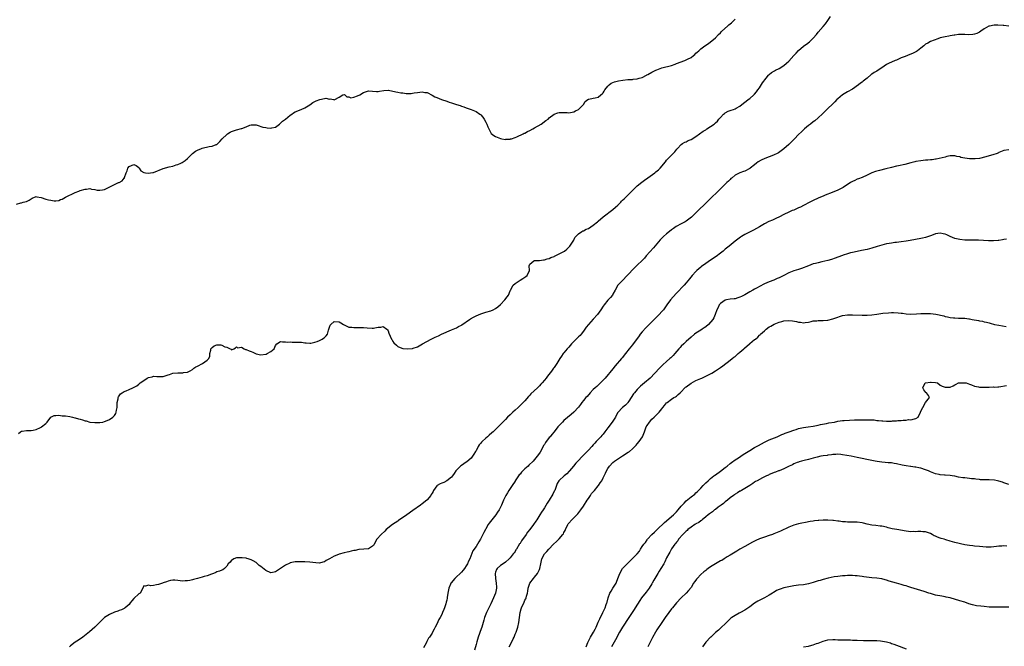
# Model space of a CAD drawing. Units: inches. Extents: x 2646000 to 2649000, y 1554000 to 1557000.
# Drawn here: x 2646612 to 2647015, y 1555835 to 1556092 of the extents above; entities that cross this region are included whole.
import ezdxf

# ---------------------------------------------------------------- set-up
doc = ezdxf.new("R2010")
doc.units = ezdxf.units.IN
doc.header["$MEASUREMENT"] = 0
doc.layers.add('LD26461554_10ft', color=132, linetype='Continuous')

msp = doc.modelspace()

# ---------------------------------------------------------------- linework, layer by layer
at = {"layer": 'LD26461554_10ft'}
for points, elevation in [([(2646611, 1556016.24), (2646612.69, 1556016.69), (2646613, 1556016.81), (2646613.65, 1556017), (2646615, 1556017.32), (2646616.18, 1556017.83), (2646617, 1556018.4), (2646617.39, 1556018.61), (2646619, 1556019.3), (2646619.22, 1556019.22), (2646621.07, 1556018.93), (2646623, 1556018.29), (2646624.02, 1556017.98), (2646625, 1556017.77), (2646626.43, 1556017.57), (2646627, 1556017.62), (2646628.24, 1556017.76), (2646629, 1556018.07), (2646629.7, 1556018.3), (2646631, 1556019), (2646634.95, 1556021), (2646636.42, 1556021.58), (2646637, 1556021.75), (2646639, 1556022.39), (2646639.62, 1556022.38), (2646641, 1556022.57), (2646641.62, 1556022.38), (2646643, 1556022.17), (2646644.03, 1556021.97), (2646645, 1556021.87), (2646646.09, 1556022.09), (2646647, 1556022.26), (2646647.51, 1556022.49), (2646649.38, 1556023.38), (2646651, 1556024.24), (2646652.65, 1556025), (2646652.91, 1556025.09), (2646654.24, 1556025.76), (2646655, 1556026.79), (2646655.12, 1556026.88), (2646655.16, 1556027), (2646655.18, 1556027.18), (2646655.88, 1556029), (2646656.21, 1556029.79), (2646656.54, 1556031), (2646657, 1556031.58), (2646658.04, 1556032.04), (2646659, 1556032.42), (2646659.98, 1556031.98), (2646661, 1556031.2), (2646661.19, 1556031), (2646661.82, 1556029.82), (2646663, 1556029.11), (2646663.69, 1556029), (2646664.84, 1556028.84), (2646665.8, 1556029), (2646666.8, 1556029.2), (2646667, 1556029.22), (2646671, 1556030.75), (2646673.43, 1556031.43), (2646675, 1556031.82), (2646676.25, 1556032.25), (2646677, 1556032.48), (2646678.25, 1556033), (2646678.73, 1556033.27), (2646679.92, 1556034.08), (2646681, 1556034.89), (2646681.13, 1556035), (2646683, 1556037), (2646684.17, 1556037.83), (2646685, 1556038.25), (2646686.67, 1556039), (2646687, 1556039.11), (2646689.77, 1556039.77), (2646691, 1556039.94), (2646692.61, 1556040.62), (2646693, 1556040.69), (2646693.32, 1556041), (2646694.21, 1556041.79), (2646695.09, 1556042.91), (2646695.15, 1556043), (2646697, 1556044.75), (2646697.34, 1556045), (2646698.37, 1556045.63), (2646699, 1556045.94), (2646699.76, 1556046.24), (2646701, 1556046.62), (2646703, 1556047.12), (2646703.21, 1556047.21), (2646705, 1556047.83), (2646706.48, 1556048.48), (2646707, 1556048.62), (2646708.74, 1556048.74), (2646709, 1556048.71), (2646710.22, 1556048.22), (2646711, 1556048.02), (2646711.74, 1556047.74), (2646713, 1556047.52), (2646713.47, 1556047.47), (2646715, 1556047.35), (2646715.46, 1556047.46), (2646717, 1556047.77), (2646718.59, 1556049), (2646718.81, 1556049.19), (2646719, 1556049.3), (2646719.86, 1556050.14), (2646721.05, 1556051.05), (2646723, 1556052.57), (2646723.6, 1556053), (2646724.35, 1556053.65), (2646725, 1556054.01), (2646726.74, 1556054.74), (2646727, 1556054.86), (2646727.43, 1556055), (2646729, 1556055.57), (2646731, 1556056.8), (2646732.19, 1556057.81), (2646733.54, 1556058.46), (2646735.02, 1556059.02), (2646737, 1556059.4), (2646737.54, 1556059.53), (2646739, 1556059.21), (2646739.31, 1556059.31), (2646740.68, 1556059), (2646741.07, 1556058.93), (2646741.24, 1556059), (2646743, 1556060.04), (2646744.47, 1556061), (2646745, 1556061.1), (2646745.38, 1556061), (2646746.15, 1556060.15), (2646747, 1556060.13), (2646747.77, 1556059.77), (2646749, 1556060), (2646750.51, 1556060.51), (2646751.46, 1556061), (2646753, 1556061.88), (2646755, 1556062.53), (2646758.29, 1556062.29), (2646759, 1556062.3), (2646759.54, 1556062.46), (2646761.23, 1556062.77), (2646763, 1556062.84), (2646763.19, 1556062.81), (2646766.17, 1556062.17), (2646767, 1556061.98), (2646768.22, 1556061.77), (2646769, 1556061.72), (2646770.44, 1556061.56), (2646771, 1556061.57), (2646772.45, 1556061.55), (2646773, 1556061.6), (2646773.75, 1556061.75), (2646775, 1556061.91), (2646776.02, 1556061.98), (2646777, 1556062.15), (2646778.07, 1556061.93), (2646779, 1556061.85), (2646781, 1556060.81), (2646782.17, 1556060.17), (2646783, 1556059.8), (2646784.92, 1556059), (2646787, 1556058.34), (2646788.03, 1556057.97), (2646789, 1556057.69), (2646791, 1556057), (2646792.55, 1556056.55), (2646793, 1556056.37), (2646794.04, 1556056.04), (2646795, 1556055.69), (2646797, 1556054.94), (2646799, 1556054.12), (2646800.56, 1556053), (2646800.84, 1556052.84), (2646801, 1556052.71), (2646801.84, 1556051.84), (2646802.3, 1556051), (2646803, 1556049.82), (2646803.42, 1556049), (2646803.86, 1556047.86), (2646805, 1556045.41), (2646805.18, 1556045.18), (2646806.29, 1556044.29), (2646807, 1556043.87), (2646807.63, 1556043.63), (2646809, 1556043.14), (2646809.62, 1556043), (2646811, 1556042.72), (2646811.24, 1556042.76), (2646813, 1556042.8), (2646813.12, 1556042.88), (2646813.55, 1556043), (2646815, 1556043.46), (2646815.75, 1556043.75), (2646818.29, 1556045), (2646818.75, 1556045.25), (2646819, 1556045.33), (2646820.06, 1556045.93), (2646821, 1556046.33), (2646822.27, 1556047), (2646823, 1556047.4), (2646825.7, 1556049), (2646827.61, 1556050.39), (2646828.5, 1556051), (2646829, 1556051.5), (2646831, 1556053.02), (2646832.46, 1556053.54), (2646833, 1556053.71), (2646835, 1556053.76), (2646836.31, 1556053.69), (2646837, 1556053.61), (2646837.66, 1556053.66), (2646839, 1556053.95), (2646839.65, 1556054.35), (2646841, 1556054.96), (2646842.97, 1556057), (2646843.73, 1556058.27), (2646844.7, 1556059), (2646845, 1556059.18), (2646845.19, 1556059.19), (2646847, 1556059.54), (2646847.7, 1556059.7), (2646849, 1556059.95), (2646850.13, 1556061), (2646850.6, 1556061.4), (2646851, 1556061.78), (2646851.49, 1556062.51), (2646851.77, 1556063), (2646853, 1556064.46), (2646853.5, 1556065), (2646854.3, 1556065.7), (2646855, 1556065.98), (2646855.69, 1556066.31), (2646857.3, 1556066.7), (2646859.04, 1556066.96), (2646861.18, 1556067.18), (2646863, 1556067.3), (2646863.35, 1556067.35), (2646865, 1556067.51), (2646865.75, 1556067.75), (2646867, 1556068.1), (2646868.79, 1556069), (2646868.91, 1556069.09), (2646869.28, 1556069.28), (2646871, 1556070.3), (2646872.52, 1556071), (2646873, 1556071.24), (2646875, 1556071.95), (2646878.97, 1556073.03), (2646880.45, 1556073.55), (2646881, 1556073.77), (2646884.47, 1556075), (2646885, 1556075.23), (2646885.53, 1556075.53), (2646887, 1556076.3), (2646887.94, 1556077), (2646888.49, 1556077.51), (2646889, 1556077.95), (2646889.52, 1556078.48), (2646890.15, 1556079), (2646891, 1556079.75), (2646892.66, 1556081), (2646894.07, 1556081.93), (2646895, 1556082.61), (2646895.46, 1556083), (2646897, 1556084.35), (2646898.28, 1556085.72), (2646899, 1556086.3), (2646899.31, 1556086.69), (2646899.65, 1556087), (2646901.85, 1556089), (2646902.43, 1556089.57), (2646903, 1556090), (2646903.53, 1556090.47), (2646905, 1556091.98)], 7940), ([(2646611.75, 1555922.25), (2646612.59, 1555923), (2646613, 1555923.25), (2646613.25, 1555923.25), (2646615, 1555923.5), (2646617, 1555923.53), (2646617.73, 1555923.73), (2646619, 1555923.93), (2646620.81, 1555924.81), (2646621, 1555924.88), (2646621.2, 1555925), (2646623, 1555926.42), (2646623.29, 1555926.71), (2646623.52, 1555927), (2646625.04, 1555929), (2646626.32, 1555929.68), (2646627, 1555929.64), (2646628.16, 1555929.84), (2646629, 1555929.74), (2646629.6, 1555929.6), (2646631, 1555929.53), (2646632.76, 1555929.24), (2646633.92, 1555929), (2646634.78, 1555928.78), (2646635, 1555928.75), (2646636.37, 1555928.37), (2646637, 1555928.15), (2646637.93, 1555927.93), (2646639, 1555927.49), (2646639.45, 1555927.45), (2646640.96, 1555927), (2646643, 1555926.8), (2646643.23, 1555926.77), (2646645, 1555926.82), (2646646.29, 1555927), (2646647, 1555927.17), (2646647.33, 1555927.33), (2646649, 1555928.02), (2646650.44, 1555929), (2646651, 1555929.65), (2646651.54, 1555930.46), (2646651.79, 1555931), (2646651.87, 1555931.87), (2646652.13, 1555933), (2646652.21, 1555935), (2646652.56, 1555936.56), (2646652.59, 1555937), (2646652.68, 1555937.32), (2646653, 1555937.71), (2646653.51, 1555938.49), (2646654.23, 1555939), (2646655, 1555939.46), (2646655.77, 1555939.77), (2646657, 1555940.33), (2646658.6, 1555941), (2646658.88, 1555941.12), (2646660.2, 1555941.8), (2646661, 1555942.48), (2646661.51, 1555943), (2646663, 1555944.06), (2646664.45, 1555945), (2646665, 1555945.27), (2646666.42, 1555945.58), (2646667, 1555945.75), (2646668.34, 1555945.66), (2646669, 1555945.69), (2646670.34, 1555945.66), (2646671, 1555945.68), (2646673, 1555946.27), (2646673.55, 1555946.45), (2646675, 1555946.98), (2646677, 1555947.21), (2646679, 1555947.2), (2646679.24, 1555947.24), (2646681, 1555947.49), (2646682.03, 1555948.03), (2646683, 1555948.51), (2646683.54, 1555949), (2646684.38, 1555949.62), (2646685, 1555949.86), (2646687.11, 1555951), (2646689, 1555952.29), (2646689.68, 1555953), (2646690.04, 1555953.96), (2646690.13, 1555955), (2646690.45, 1555956.45), (2646690.55, 1555957), (2646690.72, 1555957.28), (2646691, 1555957.58), (2646691.84, 1555958.16), (2646693, 1555958.67), (2646694.55, 1555958.55), (2646695, 1555958.46), (2646696.22, 1555957.78), (2646697, 1555957.59), (2646698.46, 1555957), (2646698.81, 1555956.81), (2646699, 1555956.63), (2646699.96, 1555957), (2646700.6, 1555957.4), (2646701, 1555957.85), (2646701.43, 1555957.43), (2646703, 1555957.71), (2646704.11, 1555957), (2646704.69, 1555956.69), (2646705, 1555956.71), (2646706.11, 1555956.11), (2646707, 1555955.86), (2646707.63, 1555955.63), (2646709, 1555954.98), (2646711, 1555954.53), (2646713, 1555954.75), (2646713.19, 1555954.81), (2646713.6, 1555955), (2646715, 1555955.88), (2646716.45, 1555957), (2646717, 1555958.36), (2646717.51, 1555959), (2646719, 1555960.04), (2646719.8, 1555959.8), (2646721, 1555959.9), (2646721.77, 1555959.77), (2646723, 1555959.79), (2646723.76, 1555959.76), (2646725, 1555959.76), (2646727, 1555959.69), (2646727.64, 1555959.64), (2646729, 1555959.48), (2646729.46, 1555959.46), (2646731, 1555959.32), (2646731.35, 1555959.35), (2646733, 1555959.64), (2646733.94, 1555959.94), (2646735, 1555960.43), (2646736.04, 1555961), (2646736.59, 1555961.41), (2646737, 1555961.67), (2646737.67, 1555962.33), (2646738.16, 1555963), (2646738.6, 1555964.6), (2646739, 1555965.79), (2646739.36, 1555966.64), (2646739.59, 1555967), (2646741, 1555968.18), (2646743, 1555968.04), (2646743.67, 1555967.67), (2646744.74, 1555967), (2646745, 1555966.82), (2646745.3, 1555966.7), (2646747, 1555965.89), (2646748.22, 1555965.78), (2646749, 1555965.67), (2646749.72, 1555965.72), (2646751, 1555965.72), (2646752.33, 1555965.67), (2646753, 1555965.71), (2646754.46, 1555965.54), (2646756.56, 1555965.44), (2646757, 1555965.45), (2646757.61, 1555965.61), (2646759, 1555965.87), (2646760.09, 1555965.91), (2646761, 1555966.06), (2646762.44, 1555965), (2646762.75, 1555964.75), (2646763, 1555964.34), (2646763.37, 1555963.37), (2646764.41, 1555961), (2646764.66, 1555960.66), (2646765, 1555960.04), (2646765.43, 1555959.43), (2646766.41, 1555958.41), (2646767, 1555957.93), (2646768.7, 1555957.3), (2646769, 1555957.16), (2646771, 1555956.99), (2646772.88, 1555957.12), (2646773, 1555957.14), (2646773.22, 1555957.22), (2646775, 1555957.76), (2646775.79, 1555958.21), (2646777.09, 1555959), (2646780.68, 1555961), (2646782.29, 1555961.71), (2646783, 1555962.06), (2646783.65, 1555962.35), (2646784.91, 1555963), (2646789, 1555964.7), (2646789.59, 1555965), (2646791, 1555965.59), (2646791.85, 1555966.15), (2646793, 1555966.72), (2646793.14, 1555966.86), (2646796.37, 1555969), (2646796.74, 1555969.26), (2646798.03, 1555969.97), (2646799, 1555970.44), (2646801, 1555971.26), (2646803, 1555971.94), (2646805, 1555972.59), (2646805.97, 1555973), (2646807, 1555973.51), (2646807.89, 1555974.11), (2646809, 1555975.09), (2646810.79, 1555977), (2646811.77, 1555978.23), (2646812.25, 1555979), (2646813, 1555980.74), (2646813.1, 1555981), (2646814.22, 1555983), (2646815, 1555983.77), (2646817, 1555985.12), (2646818.18, 1555985.82), (2646819, 1555986.36), (2646819.4, 1555986.6), (2646819.99, 1555987), (2646820.89, 1555989), (2646820.78, 1555991), (2646821, 1555991.61), (2646822.63, 1555993), (2646823, 1555993.09), (2646825, 1555993.07), (2646826.64, 1555993.36), (2646827, 1555993.37), (2646828.15, 1555993.85), (2646829, 1555994), (2646829.65, 1555994.35), (2646831, 1555994.8), (2646831.13, 1555994.87), (2646831.41, 1555995), (2646833, 1555995.81), (2646835.15, 1555997), (2646836.16, 1555997.84), (2646837.45, 1555999), (2646838.78, 1556001), (2646839, 1556001.5), (2646839.5, 1556002.5), (2646839.82, 1556003), (2646841, 1556004.12), (2646842.27, 1556005), (2646842.76, 1556005.24), (2646843, 1556005.31), (2646844.09, 1556005.91), (2646845, 1556006.28), (2646847, 1556007.61), (2646848.66, 1556009), (2646848.83, 1556009.17), (2646849, 1556009.3), (2646851, 1556011.05), (2646855, 1556014.05), (2646856.11, 1556015), (2646857, 1556015.83), (2646858.2, 1556017), (2646858.58, 1556017.42), (2646859, 1556017.81), (2646859.57, 1556018.43), (2646862.17, 1556021), (2646863, 1556021.79), (2646863.6, 1556022.4), (2646865, 1556023.71), (2646866.79, 1556025.21), (2646867.95, 1556026.05), (2646869.35, 1556027), (2646872.15, 1556029), (2646872.62, 1556029.38), (2646873.69, 1556030.31), (2646874.38, 1556031), (2646876.5, 1556033.5), (2646877, 1556034.15), (2646877.8, 1556035), (2646879, 1556036.19), (2646879.7, 1556037), (2646880.36, 1556037.64), (2646881.23, 1556038.77), (2646881.44, 1556039), (2646883, 1556040.58), (2646883.54, 1556041), (2646884.46, 1556041.54), (2646885, 1556041.78), (2646885.8, 1556042.2), (2646887, 1556042.73), (2646889, 1556043.86), (2646891.98, 1556046.02), (2646893, 1556046.65), (2646893.52, 1556047), (2646895, 1556047.95), (2646896.39, 1556049), (2646897, 1556049.52), (2646897.76, 1556050.24), (2646898.37, 1556051), (2646899, 1556051.74), (2646900.26, 1556053), (2646900.65, 1556053.35), (2646901, 1556053.64), (2646902.23, 1556054.23), (2646903, 1556054.57), (2646903.37, 1556054.63), (2646904.37, 1556055), (2646905, 1556055.21), (2646905.52, 1556055.52), (2646907, 1556056.33), (2646907.81, 1556057), (2646909, 1556057.92), (2646909.59, 1556058.41), (2646910.41, 1556059), (2646911, 1556059.52), (2646912.75, 1556061), (2646913, 1556061.29), (2646913.76, 1556062.24), (2646914.35, 1556063), (2646915, 1556063.89), (2646916.17, 1556065.83), (2646917.77, 1556067.77), (2646918.74, 1556069), (2646919, 1556069.27), (2646919.89, 1556070.11), (2646921.17, 1556070.83), (2646921.53, 1556071), (2646923, 1556071.79), (2646925, 1556072.96), (2646926.04, 1556073.96), (2646927, 1556074.75), (2646929.1, 1556077), (2646929.99, 1556078.01), (2646931, 1556079.12), (2646933, 1556080.85), (2646933.19, 1556081), (2646934.26, 1556081.74), (2646935.4, 1556082.6), (2646935.82, 1556083), (2646937, 1556084.18), (2646938.31, 1556085.69), (2646939, 1556086.57), (2646941, 1556088.95), (2646941.97, 1556090.03), (2646943, 1556091.43), (2646944.02, 1556093)], 7950), ([(2647017, 1556089.03), (2647015, 1556089.3), (2647014.69, 1556089.31), (2647012.49, 1556089.51), (2647011, 1556089.5), (2647009.1, 1556089.1), (2647009, 1556089.1), (2647008.92, 1556089.08), (2647007, 1556087.97), (2647005.61, 1556087), (2647005, 1556086.6), (2647003.88, 1556086.12), (2647003, 1556085.8), (2647002.33, 1556085.67), (2647000.44, 1556085.56), (2646999, 1556085.66), (2646997.66, 1556085.66), (2646996.41, 1556085.59), (2646995, 1556085.38), (2646994.65, 1556085.35), (2646993, 1556085.06), (2646992.49, 1556085), (2646991, 1556084.76), (2646989, 1556084.25), (2646987.94, 1556083.94), (2646985, 1556082.83), (2646983.84, 1556082.16), (2646983, 1556081.66), (2646982.63, 1556081.37), (2646982.2, 1556081), (2646981, 1556080.09), (2646979.64, 1556079), (2646979.26, 1556078.74), (2646977.95, 1556078.05), (2646977, 1556077.58), (2646976.56, 1556077.44), (2646974.68, 1556076.68), (2646973, 1556076.05), (2646971, 1556075.2), (2646970.56, 1556075), (2646969, 1556074.38), (2646968.08, 1556073.92), (2646967, 1556073.36), (2646965, 1556072.04), (2646963.52, 1556071), (2646963, 1556070.65), (2646961.94, 1556070.06), (2646961, 1556069.37), (2646960.75, 1556069.25), (2646959, 1556067.84), (2646958.02, 1556067), (2646957.45, 1556066.55), (2646957, 1556066.17), (2646956.3, 1556065.7), (2646955.48, 1556065), (2646953, 1556063.31), (2646952.57, 1556063), (2646951.6, 1556062.4), (2646951, 1556062.13), (2646949, 1556060.95), (2646947, 1556059.3), (2646946.67, 1556059), (2646945.9, 1556058.1), (2646944.89, 1556057.11), (2646943, 1556055.3), (2646940.85, 1556053.15), (2646939, 1556051.48), (2646937.67, 1556050.33), (2646937, 1556049.85), (2646935.92, 1556049), (2646935, 1556048.34), (2646933.42, 1556047), (2646933, 1556046.66), (2646932.14, 1556045.87), (2646931, 1556044.73), (2646929.33, 1556043), (2646929.18, 1556042.82), (2646927.37, 1556041), (2646927, 1556040.66), (2646925, 1556038.9), (2646923.92, 1556038.08), (2646922.72, 1556037.28), (2646922.23, 1556037), (2646921, 1556036.39), (2646919.99, 1556035.99), (2646919, 1556035.58), (2646917.14, 1556034.86), (2646915.75, 1556034.25), (2646914.49, 1556033.51), (2646913.79, 1556033), (2646913, 1556032.36), (2646911.24, 1556031), (2646911, 1556030.79), (2646909, 1556029.74), (2646908.43, 1556029.57), (2646907, 1556029.08), (2646905, 1556028.08), (2646903.76, 1556027), (2646903.34, 1556026.66), (2646903, 1556026.36), (2646902.32, 1556025.68), (2646901.66, 1556025), (2646899.62, 1556023), (2646893.47, 1556017), (2646889.42, 1556013), (2646889, 1556012.59), (2646887.12, 1556010.88), (2646885, 1556009.26), (2646884.6, 1556009), (2646883, 1556008.1), (2646880.96, 1556007), (2646879.82, 1556006.18), (2646879, 1556005.63), (2646878.13, 1556005), (2646877, 1556004.12), (2646875.69, 1556003), (2646875, 1556002.33), (2646874.38, 1556001.62), (2646871.65, 1555998.35), (2646868.68, 1555995), (2646867.91, 1555994.09), (2646867, 1555993.11), (2646865, 1555991.19), (2646863.86, 1555990.14), (2646860.89, 1555987), (2646858.89, 1555985), (2646857.06, 1555983), (2646855.91, 1555981), (2646855, 1555979.31), (2646854.81, 1555979), (2646854.05, 1555977.95), (2646853, 1555976.88), (2646851.39, 1555975), (2646851, 1555974.46), (2646850.07, 1555973), (2646848.68, 1555971), (2646847, 1555969.15), (2646845.01, 1555967), (2646844.14, 1555965.86), (2646843.59, 1555965), (2646843, 1555964.2), (2646842.05, 1555963), (2646841.57, 1555962.43), (2646841, 1555961.91), (2646838.12, 1555959), (2646837, 1555957.7), (2646836.36, 1555957), (2646835, 1555955.33), (2646834.71, 1555955), (2646833.99, 1555954.01), (2646833.29, 1555953), (2646832.08, 1555951), (2646831, 1555949.39), (2646830.72, 1555949), (2646829.89, 1555947.89), (2646828.24, 1555945.76), (2646827.71, 1555945), (2646827, 1555944.12), (2646826.05, 1555943), (2646825.53, 1555942.47), (2646825, 1555941.88), (2646824.55, 1555941.45), (2646824.11, 1555941), (2646821.48, 1555938.52), (2646821, 1555937.96), (2646820.53, 1555937.47), (2646819, 1555935.72), (2646818.34, 1555935), (2646817.65, 1555934.35), (2646816.26, 1555933), (2646815, 1555931.89), (2646814.09, 1555931), (2646813, 1555930.02), (2646811.92, 1555929), (2646811, 1555928.1), (2646809.98, 1555927), (2646809.52, 1555926.48), (2646809, 1555925.97), (2646808.1, 1555925), (2646807, 1555923.99), (2646805.97, 1555923), (2646805.44, 1555922.56), (2646804.33, 1555921.67), (2646803.68, 1555921), (2646803, 1555920.44), (2646801.52, 1555919), (2646801.26, 1555918.74), (2646801, 1555918.39), (2646800.34, 1555917.66), (2646799.94, 1555917), (2646799, 1555915.26), (2646798.83, 1555915), (2646798.16, 1555913.84), (2646797, 1555912.22), (2646795.24, 1555910.76), (2646795, 1555910.62), (2646794.04, 1555909.96), (2646793, 1555909.27), (2646792.69, 1555909), (2646791, 1555907.24), (2646790.79, 1555907), (2646790.07, 1555905.93), (2646789.35, 1555905), (2646789, 1555904.45), (2646787.12, 1555902.88), (2646785.77, 1555902.23), (2646785, 1555902.01), (2646784.33, 1555901.67), (2646783.07, 1555901), (2646783, 1555900.94), (2646781.58, 1555899), (2646781.4, 1555898.6), (2646781, 1555897.88), (2646780.71, 1555897.29), (2646780.52, 1555897), (2646779, 1555895.12), (2646778.88, 1555895), (2646777, 1555893.51), (2646776.28, 1555893), (2646773.14, 1555890.86), (2646770.66, 1555889), (2646767.33, 1555886.67), (2646767, 1555886.49), (2646764.77, 1555885), (2646762.28, 1555883), (2646761.65, 1555882.35), (2646760.14, 1555881), (2646758.44, 1555879), (2646757.33, 1555877), (2646757, 1555876.47), (2646755, 1555875.08), (2646751.18, 1555874.82), (2646751, 1555874.83), (2646749.54, 1555874.46), (2646749, 1555874.45), (2646747.9, 1555874.1), (2646747, 1555873.94), (2646746.29, 1555873.71), (2646745, 1555873.41), (2646743, 1555872.87), (2646742.77, 1555872.77), (2646741, 1555872.13), (2646739, 1555870.94), (2646737.71, 1555870.29), (2646737, 1555869.74), (2646736.37, 1555869.63), (2646735, 1555869.27), (2646733.39, 1555869.39), (2646731, 1555869.66), (2646729, 1555869.74), (2646728.25, 1555869.75), (2646727, 1555869.79), (2646725, 1555869.73), (2646724.37, 1555869.63), (2646723, 1555869.34), (2646722.76, 1555869.24), (2646721, 1555868.45), (2646719, 1555867.05), (2646717.82, 1555866.18), (2646717, 1555865.7), (2646716.45, 1555865.55), (2646715, 1555865.31), (2646713, 1555866.17), (2646711, 1555867.81), (2646710.3, 1555868.3), (2646709.62, 1555869), (2646709, 1555869.47), (2646707.87, 1555870.13), (2646707, 1555870.58), (2646705.73, 1555871), (2646705.15, 1555871.15), (2646705, 1555871.22), (2646703.37, 1555871.37), (2646703, 1555871.47), (2646701.38, 1555871.38), (2646701, 1555871.39), (2646699.9, 1555871), (2646699.34, 1555870.66), (2646699, 1555870.43), (2646698.35, 1555869.65), (2646697.53, 1555869), (2646697, 1555867.97), (2646696.14, 1555867), (2646695.45, 1555866.55), (2646695, 1555866.4), (2646694.03, 1555865.97), (2646693, 1555865.72), (2646692.57, 1555865.43), (2646691.53, 1555865), (2646690.74, 1555864.74), (2646689, 1555864.04), (2646687.74, 1555863.74), (2646687, 1555863.51), (2646685, 1555863), (2646683.44, 1555862.55), (2646683, 1555862.41), (2646681.84, 1555862.16), (2646681, 1555861.96), (2646680.04, 1555861.96), (2646679, 1555861.91), (2646677.98, 1555861.98), (2646677, 1555862.12), (2646675.79, 1555862.21), (2646675, 1555862.21), (2646673.93, 1555862.07), (2646673, 1555861.88), (2646672.39, 1555861.61), (2646671, 1555861.13), (2646670.69, 1555861), (2646669, 1555860.48), (2646668.3, 1555860.3), (2646667, 1555860.13), (2646665.94, 1555859.94), (2646665, 1555860.27), (2646663.75, 1555859.75), (2646663, 1555859.89), (2646662.09, 1555857.91), (2646661.52, 1555857), (2646661, 1555856.64), (2646659, 1555854.82), (2646658.21, 1555853.79), (2646657.52, 1555853), (2646657, 1555852.3), (2646655.47, 1555851), (2646655.21, 1555850.79), (2646655, 1555850.7), (2646653.88, 1555850.12), (2646653, 1555849.91), (2646652.38, 1555849.62), (2646651, 1555849.16), (2646649, 1555848.17), (2646647.02, 1555846.98), (2646645, 1555845.09), (2646642.99, 1555843), (2646640.86, 1555841.14), (2646638.12, 1555839), (2646636.31, 1555837.69), (2646635, 1555836.85), (2646633, 1555835.34), (2646632.65, 1555835)], 7960), ([(2647017, 1556038.4), (2647015, 1556038.23), (2647013.68, 1556037.68), (2647013, 1556037.37), (2647012.76, 1556037.24), (2647012.2, 1556037), (2647010.45, 1556036.45), (2647009, 1556036.04), (2647007.57, 1556035.57), (2647005, 1556034.94), (2647003.21, 1556034.79), (2647003, 1556034.76), (2647001.21, 1556034.79), (2647001, 1556034.77), (2646999, 1556035), (2646997.36, 1556035.36), (2646997, 1556035.52), (2646995.74, 1556035.74), (2646995, 1556036.05), (2646993, 1556035.98), (2646991.72, 1556035.72), (2646991, 1556035.5), (2646987.35, 1556034.65), (2646987, 1556034.62), (2646985.65, 1556034.35), (2646985, 1556034.31), (2646983.83, 1556034.17), (2646983, 1556034.16), (2646981.97, 1556034.04), (2646981, 1556033.98), (2646979, 1556033.6), (2646978.51, 1556033.49), (2646977, 1556033.08), (2646974.46, 1556032.46), (2646971.9, 1556031.9), (2646971, 1556031.73), (2646969, 1556031.26), (2646966.64, 1556030.64), (2646964.07, 1556029.93), (2646963, 1556029.66), (2646962.48, 1556029.52), (2646961, 1556028.99), (2646959, 1556028.06), (2646957, 1556027.17), (2646955.46, 1556026.54), (2646955, 1556026.38), (2646954.08, 1556025.92), (2646953, 1556025.44), (2646952.27, 1556025), (2646949.24, 1556023), (2646949, 1556022.86), (2646947, 1556021.87), (2646944.74, 1556021), (2646941.87, 1556019.87), (2646941, 1556019.47), (2646939.91, 1556019), (2646939, 1556018.66), (2646937, 1556017.73), (2646935.64, 1556017), (2646933, 1556015.64), (2646931.72, 1556015), (2646931, 1556014.67), (2646929.83, 1556014.17), (2646929, 1556013.78), (2646928.44, 1556013.56), (2646927, 1556012.95), (2646925, 1556012.03), (2646923.18, 1556011), (2646921.73, 1556010.27), (2646920.31, 1556009.69), (2646918.86, 1556009.14), (2646917, 1556008.19), (2646915.07, 1556006.93), (2646913.81, 1556006.19), (2646912.5, 1556005.5), (2646909, 1556003.8), (2646907.62, 1556003), (2646907.25, 1556002.75), (2646906.11, 1556001.89), (2646905, 1556001), (2646902.61, 1555999), (2646901, 1555997.71), (2646900.15, 1555997), (2646899, 1555996.1), (2646897.23, 1555994.77), (2646895, 1555993.23), (2646893, 1555991.87), (2646891.31, 1555990.69), (2646891, 1555990.44), (2646889.3, 1555989), (2646889, 1555988.69), (2646887.46, 1555987), (2646886.38, 1555985.62), (2646885, 1555984), (2646884.12, 1555983), (2646881, 1555979.78), (2646879.67, 1555978.33), (2646878.58, 1555977), (2646877.1, 1555975), (2646875.66, 1555973), (2646875, 1555972.25), (2646873.88, 1555971), (2646872.41, 1555969.59), (2646869.81, 1555967), (2646868.45, 1555965.55), (2646867, 1555963.9), (2646866.24, 1555963), (2646865.7, 1555962.3), (2646863, 1555958.61), (2646861.72, 1555957), (2646860.19, 1555955), (2646859.66, 1555954.34), (2646859, 1555953.48), (2646858.6, 1555953), (2646855.98, 1555950.02), (2646855, 1555948.82), (2646851.8, 1555945), (2646851, 1555944.14), (2646849.91, 1555943), (2646849.45, 1555942.55), (2646848.41, 1555941.59), (2646847.73, 1555941), (2646847, 1555940.28), (2646845.78, 1555939), (2646844.48, 1555937.52), (2646844, 1555937), (2646843, 1555935.79), (2646842.36, 1555935), (2646841.78, 1555934.22), (2646840.9, 1555933.1), (2646839, 1555931.09), (2646837.92, 1555930.08), (2646835, 1555927.58), (2646834.39, 1555927), (2646833.7, 1555926.3), (2646833, 1555925.57), (2646832.49, 1555925), (2646830.92, 1555923), (2646830.05, 1555921.95), (2646829.28, 1555921), (2646829, 1555920.7), (2646827.42, 1555918.58), (2646827, 1555917.85), (2646826.66, 1555917.34), (2646825.91, 1555915.91), (2646825.27, 1555914.73), (2646825, 1555914.27), (2646824.09, 1555913), (2646823, 1555911.65), (2646822.43, 1555911), (2646820.66, 1555909.34), (2646820.37, 1555909), (2646819, 1555907.85), (2646817.58, 1555906.42), (2646817, 1555905.73), (2646816.64, 1555905.36), (2646816.39, 1555905), (2646815.08, 1555903), (2646815, 1555902.84), (2646813.79, 1555901), (2646813, 1555899.74), (2646812.48, 1555899), (2646811.93, 1555898.07), (2646811.17, 1555897), (2646810.18, 1555895), (2646809.41, 1555893), (2646808.44, 1555891), (2646807.84, 1555890.16), (2646807.07, 1555889), (2646805.43, 1555887), (2646804.37, 1555885.63), (2646803.99, 1555885), (2646803, 1555883.25), (2646802.84, 1555883), (2646802.2, 1555881.81), (2646801, 1555879.29), (2646800.84, 1555879), (2646800.1, 1555877.9), (2646799, 1555876.05), (2646797.72, 1555874.28), (2646796.45, 1555871), (2646795.93, 1555870.07), (2646795.54, 1555869), (2646795, 1555868.1), (2646794.26, 1555867), (2646793.68, 1555866.32), (2646793, 1555865.56), (2646792.72, 1555865.28), (2646792.47, 1555865), (2646791, 1555863.61), (2646790.39, 1555863), (2646788.83, 1555861.17), (2646788.75, 1555861), (2646788.6, 1555860.6), (2646787.9, 1555859), (2646787.47, 1555857), (2646787.18, 1555855.18), (2646787.14, 1555854.86), (2646787, 1555854.08), (2646786.8, 1555853.2), (2646786.6, 1555852.6), (2646786.1, 1555851), (2646785.78, 1555850.22), (2646785.34, 1555849), (2646785, 1555848.24), (2646784.34, 1555847), (2646783.85, 1555846.15), (2646783, 1555844.3), (2646782.3, 1555843), (2646781.81, 1555842.19), (2646781.21, 1555841), (2646781, 1555840.64), (2646779.93, 1555839), (2646779.51, 1555838.49), (2646779, 1555837.41), (2646778.83, 1555837.17), (2646778.55, 1555836.55), (2646777.47, 1555834.53)], 7970), ([(2647016.07, 1556001.93), (2647015, 1556001.67), (2647014.45, 1556001.55), (2647013, 1556001.3), (2647012.73, 1556001.27), (2647010.81, 1556001.19), (2647008.77, 1556001.23), (2647004.6, 1556001.4), (2647002.55, 1556001.45), (2647001, 1556001.44), (2646999, 1556001.49), (2646997, 1556001.69), (2646995, 1556002.13), (2646993, 1556002.99), (2646991.64, 1556003.64), (2646991, 1556003.88), (2646990.11, 1556004.11), (2646989, 1556004.34), (2646987, 1556004.04), (2646985.43, 1556003.43), (2646984.19, 1556003), (2646983.35, 1556002.65), (2646983, 1556002.55), (2646981.75, 1556002.25), (2646981, 1556002.09), (2646976.63, 1556001.37), (2646975, 1556001.08), (2646973, 1556000.76), (2646971, 1556000.54), (2646970.45, 1556000.45), (2646969, 1556000.3), (2646968.1, 1556000.1), (2646967, 1555999.91), (2646965, 1555999.42), (2646963.11, 1555998.89), (2646961, 1555998.23), (2646959, 1555997.67), (2646956.8, 1555997.2), (2646955, 1555996.87), (2646953, 1555996.42), (2646952.22, 1555996.22), (2646951, 1555995.88), (2646949.3, 1555995.3), (2646949, 1555995.19), (2646948.56, 1555995), (2646947.43, 1555994.57), (2646947, 1555994.44), (2646945.96, 1555994.04), (2646944.44, 1555993.56), (2646943, 1555993.16), (2646940.57, 1555992.57), (2646939, 1555992.23), (2646937.93, 1555991.93), (2646937, 1555991.71), (2646935, 1555991), (2646932.13, 1555989.87), (2646931, 1555989.51), (2646929, 1555988.84), (2646927, 1555988.03), (2646925, 1555987.06), (2646923.65, 1555986.35), (2646923, 1555986.05), (2646922.3, 1555985.7), (2646920.9, 1555985.1), (2646919, 1555984.36), (2646917, 1555983.52), (2646915, 1555982.52), (2646914.04, 1555981.96), (2646913, 1555981.41), (2646912.31, 1555981), (2646911, 1555980.28), (2646909, 1555979.14), (2646907.59, 1555978.41), (2646907, 1555978.14), (2646906.17, 1555977.83), (2646905, 1555977.51), (2646904.58, 1555977.42), (2646903, 1555977.26), (2646901.51, 1555977), (2646901, 1555976.88), (2646899, 1555975.53), (2646898.53, 1555975), (2646898.06, 1555973.94), (2646897.6, 1555973), (2646896.9, 1555971), (2646896.28, 1555969.72), (2646895.85, 1555969), (2646894.18, 1555967), (2646893, 1555966.01), (2646892.43, 1555965.57), (2646891.53, 1555965), (2646891, 1555964.68), (2646889, 1555963.41), (2646888.47, 1555963), (2646887, 1555961.73), (2646885, 1555959.94), (2646883.98, 1555959), (2646883, 1555958.03), (2646882.5, 1555957.5), (2646882.03, 1555957), (2646880.33, 1555955), (2646879.7, 1555954.3), (2646878.7, 1555953.3), (2646878.37, 1555953), (2646877, 1555951.84), (2646875.51, 1555950.49), (2646874.52, 1555949.48), (2646874.1, 1555949), (2646872.24, 1555947), (2646870.22, 1555945), (2646867.96, 1555943), (2646866.36, 1555941.64), (2646865.66, 1555941), (2646865, 1555940.35), (2646863.86, 1555939), (2646863.49, 1555938.51), (2646862.55, 1555937), (2646861.54, 1555935.54), (2646861.19, 1555935), (2646861, 1555934.76), (2646860.14, 1555933.86), (2646858.99, 1555933), (2646857.06, 1555930.94), (2646856.38, 1555929.62), (2646856.03, 1555929), (2646854.75, 1555927), (2646853, 1555924.62), (2646851.73, 1555923), (2646851, 1555922.11), (2646850.48, 1555921.52), (2646850.07, 1555921), (2646848.21, 1555919), (2646847.58, 1555918.42), (2646847, 1555917.71), (2646846.35, 1555917), (2646845, 1555915.46), (2646843.76, 1555914.24), (2646843, 1555913.44), (2646842.54, 1555913), (2646840.61, 1555911), (2646839.83, 1555910.17), (2646838.93, 1555909), (2646837.28, 1555907), (2646837.15, 1555906.85), (2646836.13, 1555905.87), (2646835.1, 1555905), (2646833, 1555903.13), (2646832.89, 1555903), (2646832.22, 1555901.78), (2646831.96, 1555901), (2646831.19, 1555899), (2646831, 1555898.65), (2646830.46, 1555897.54), (2646828.87, 1555895), (2646828.17, 1555893.83), (2646827, 1555891.93), (2646826.42, 1555891), (2646825.84, 1555890.16), (2646825.15, 1555889), (2646823.88, 1555887), (2646823.51, 1555886.49), (2646822.5, 1555885), (2646821.04, 1555883), (2646820.08, 1555881.92), (2646819.48, 1555881), (2646817.58, 1555878.42), (2646817, 1555877.35), (2646816.86, 1555877.14), (2646815.59, 1555875), (2646815.35, 1555874.65), (2646815, 1555874.05), (2646814.55, 1555873.45), (2646814.25, 1555873), (2646813, 1555871.41), (2646812.59, 1555871), (2646811, 1555869.59), (2646810.06, 1555869), (2646809, 1555868.26), (2646807.63, 1555867), (2646807.4, 1555866.6), (2646807, 1555865.61), (2646806.82, 1555865), (2646806.94, 1555863), (2646807.3, 1555861), (2646807.36, 1555859.36), (2646807.34, 1555859), (2646806.97, 1555857), (2646806.18, 1555855), (2646805, 1555852.56), (2646804.21, 1555851), (2646803.29, 1555849), (2646802.51, 1555847), (2646802.15, 1555845.85), (2646801.93, 1555845), (2646801.35, 1555843), (2646800.72, 1555841.28), (2646800.43, 1555840.43), (2646799.9, 1555839), (2646799.28, 1555837), (2646799, 1555835.89), (2646798.39, 1555833.61)], 7980), ([(2646812.63, 1555835), (2646813.72, 1555837), (2646814.22, 1555838.22), (2646814.57, 1555839), (2646815, 1555840.1), (2646815.38, 1555841), (2646815.83, 1555842.17), (2646816.08, 1555843), (2646816.55, 1555845), (2646816.79, 1555847), (2646817, 1555849.09), (2646817.41, 1555850.59), (2646817.57, 1555851), (2646818.68, 1555853.32), (2646819, 1555854.09), (2646819.36, 1555854.64), (2646819.53, 1555855), (2646819.66, 1555855.66), (2646820.07, 1555857), (2646820.23, 1555857.77), (2646820.35, 1555859), (2646820.96, 1555861), (2646821, 1555861.08), (2646822.53, 1555863), (2646823, 1555863.54), (2646824.18, 1555865), (2646824.5, 1555865.5), (2646825, 1555866.62), (2646825.13, 1555867), (2646825.46, 1555869), (2646825.95, 1555871), (2646827.05, 1555873), (2646827.96, 1555874.04), (2646828.74, 1555875), (2646830.65, 1555877), (2646831.91, 1555878.09), (2646833, 1555879.14), (2646834.54, 1555881), (2646834.74, 1555881.27), (2646835, 1555881.82), (2646835.42, 1555882.58), (2646835.58, 1555883), (2646836.58, 1555885), (2646836.73, 1555885.27), (2646837, 1555885.61), (2646838.21, 1555887), (2646839, 1555887.77), (2646840.61, 1555889.39), (2646841.54, 1555890.46), (2646841.85, 1555891), (2646843, 1555892.54), (2646844.52, 1555895), (2646845, 1555895.68), (2646845.89, 1555897), (2646846.31, 1555897.69), (2646847, 1555898.4), (2646847.51, 1555899), (2646849, 1555900.88), (2646849.13, 1555901), (2646849.83, 1555902.17), (2646850.51, 1555903), (2646851, 1555904.17), (2646851.95, 1555906.05), (2646852.38, 1555907), (2646853, 1555908.03), (2646853.64, 1555909), (2646855, 1555910.43), (2646855.62, 1555911), (2646859, 1555913.16), (2646861.32, 1555914.68), (2646861.76, 1555915), (2646863, 1555916.03), (2646864.01, 1555917), (2646864.47, 1555917.53), (2646865, 1555918.11), (2646865.71, 1555919), (2646867.07, 1555921), (2646867.63, 1555922.37), (2646867.92, 1555923), (2646868.65, 1555925), (2646869, 1555925.6), (2646869.93, 1555927), (2646871, 1555928.21), (2646871.87, 1555929), (2646872.45, 1555929.55), (2646873, 1555930.15), (2646873.45, 1555930.55), (2646873.89, 1555931), (2646875, 1555932.46), (2646875.44, 1555933), (2646876.18, 1555933.82), (2646877, 1555934.81), (2646877.21, 1555935), (2646879, 1555936.37), (2646879.94, 1555937), (2646880.62, 1555937.38), (2646881, 1555937.66), (2646881.78, 1555938.22), (2646882.53, 1555939), (2646883, 1555939.39), (2646884.49, 1555941), (2646884.76, 1555941.24), (2646885, 1555941.45), (2646887, 1555942.95), (2646889, 1555943.99), (2646891, 1555944.79), (2646891.46, 1555945), (2646892.48, 1555945.52), (2646893, 1555945.73), (2646893.81, 1555946.19), (2646895, 1555946.75), (2646895.46, 1555947), (2646897, 1555947.94), (2646898.59, 1555949), (2646899, 1555949.3), (2646899.94, 1555950.06), (2646903, 1555952.35), (2646903.8, 1555953), (2646904.49, 1555953.51), (2646905, 1555953.88), (2646905.58, 1555954.42), (2646906.24, 1555955), (2646907, 1555955.6), (2646908.59, 1555957), (2646908.8, 1555957.2), (2646910.86, 1555959), (2646911, 1555959.15), (2646913, 1555960.76), (2646913.34, 1555961), (2646914.28, 1555961.72), (2646915, 1555962.56), (2646915.24, 1555962.76), (2646915.44, 1555963), (2646917, 1555964.41), (2646917.69, 1555965), (2646919, 1555965.92), (2646919.68, 1555966.32), (2646921, 1555967.06), (2646923, 1555967.84), (2646924.12, 1555968.12), (2646925, 1555968.37), (2646927, 1555968.56), (2646928.45, 1555968.45), (2646930.17, 1555968.17), (2646931, 1555967.86), (2646931.84, 1555967.84), (2646933, 1555967.57), (2646933.72, 1555967.72), (2646935, 1555967.92), (2646936.2, 1555968.2), (2646937, 1555968.42), (2646938.5, 1555968.5), (2646939, 1555968.56), (2646940.56, 1555968.56), (2646941, 1555968.58), (2646943, 1555968.76), (2646945, 1555969.22), (2646946.31, 1555969.69), (2646947, 1555969.92), (2646947.78, 1555970.22), (2646949, 1555970.59), (2646951, 1555970.93), (2646953, 1555970.95), (2646957, 1555970.71), (2646959, 1555970.7), (2646961, 1555970.89), (2646963, 1555971.18), (2646965.52, 1555971.52), (2646967.77, 1555971.77), (2646969, 1555971.84), (2646969.86, 1555971.86), (2646971.75, 1555971.75), (2646973, 1555971.55), (2646973.51, 1555971.51), (2646975, 1555971.29), (2646977, 1555971.2), (2646979.32, 1555971.32), (2646981, 1555971.45), (2646981.45, 1555971.45), (2646983, 1555971.5), (2646983.46, 1555971.46), (2646985, 1555971.42), (2646987.17, 1555971.17), (2646990.46, 1555970.46), (2646991, 1555970.26), (2646991.99, 1555970.01), (2646993, 1555969.85), (2646994.33, 1555969.67), (2646995, 1555969.63), (2646996.44, 1555969.56), (2646997, 1555969.56), (2646999, 1555969.52), (2647000.7, 1555969.3), (2647001, 1555969.25), (2647002.03, 1555969), (2647004.6, 1555968.6), (2647005, 1555968.5), (2647006.28, 1555968.28), (2647007, 1555968.08), (2647007.9, 1555967.9), (2647009, 1555967.56), (2647009.46, 1555967.46), (2647011.14, 1555967), (2647013, 1555966.62), (2647014.42, 1555966.42), (2647015.91, 1555966.09)], 7990), ([(2646844.04, 1555835), (2646844.73, 1555836.73), (2646845, 1555837.29), (2646845.88, 1555839), (2646847.02, 1555841), (2646847.78, 1555842.22), (2646848.13, 1555843), (2646849, 1555845.06), (2646849.6, 1555846.4), (2646850.85, 1555849), (2646851, 1555849.29), (2646851.63, 1555850.37), (2646851.85, 1555851), (2646852.25, 1555852.25), (2646852.57, 1555853), (2646852.68, 1555853.32), (2646853.03, 1555855), (2646853.75, 1555857), (2646854.27, 1555857.73), (2646854.94, 1555859), (2646856.3, 1555861), (2646856.55, 1555861.45), (2646857, 1555862.89), (2646857.79, 1555865), (2646859, 1555867), (2646861, 1555869.14), (2646864.92, 1555873), (2646865.87, 1555874.13), (2646866.36, 1555875), (2646867, 1555875.99), (2646867.7, 1555877), (2646868.29, 1555877.71), (2646869, 1555878.73), (2646869.21, 1555879), (2646870.99, 1555881.01), (2646872.06, 1555881.94), (2646873.08, 1555883), (2646876.15, 1555885.85), (2646877, 1555886.51), (2646879, 1555888.27), (2646879.77, 1555889), (2646880.37, 1555889.63), (2646881, 1555890.24), (2646881.74, 1555891), (2646883, 1555892.55), (2646883.41, 1555893), (2646884.14, 1555893.86), (2646885, 1555894.79), (2646887, 1555896.37), (2646888.52, 1555897.48), (2646889, 1555897.96), (2646889.56, 1555898.44), (2646891, 1555899.93), (2646891.96, 1555901), (2646892.49, 1555901.51), (2646893, 1555902.07), (2646893.94, 1555903), (2646895, 1555903.89), (2646896.37, 1555905), (2646896.73, 1555905.27), (2646897, 1555905.46), (2646899.06, 1555906.94), (2646901, 1555908.37), (2646901.84, 1555909), (2646903, 1555909.97), (2646903.58, 1555910.42), (2646905, 1555911.49), (2646906.35, 1555912.35), (2646908.34, 1555913.66), (2646909, 1555914.06), (2646911, 1555915.38), (2646913, 1555916.57), (2646913.8, 1555917), (2646914.55, 1555917.45), (2646917, 1555918.72), (2646919, 1555919.7), (2646922.2, 1555921), (2646922.75, 1555921.25), (2646923, 1555921.34), (2646924.13, 1555921.87), (2646925, 1555922.19), (2646925.55, 1555922.45), (2646927.16, 1555923), (2646929, 1555923.7), (2646929.98, 1555923.98), (2646931, 1555924.32), (2646933, 1555924.76), (2646934.88, 1555925), (2646937, 1555925.34), (2646938.36, 1555925.64), (2646939, 1555925.75), (2646940, 1555926), (2646942.43, 1555926.43), (2646943.36, 1555926.64), (2646945.63, 1555927), (2646947, 1555927.3), (2646949, 1555927.57), (2646949.63, 1555927.63), (2646951.77, 1555927.77), (2646953.86, 1555927.86), (2646957.97, 1555927.97), (2646959, 1555927.95), (2646959.96, 1555927.96), (2646961, 1555927.88), (2646961.88, 1555927.88), (2646963, 1555927.68), (2646963.69, 1555927.69), (2646965, 1555927.44), (2646965.48, 1555927.48), (2646967, 1555927.32), (2646967.37, 1555927.37), (2646969, 1555927.37), (2646969.45, 1555927.45), (2646971, 1555927.54), (2646971.64, 1555927.64), (2646973, 1555927.7), (2646973.84, 1555927.84), (2646975, 1555927.79), (2646975.99, 1555927.99), (2646977, 1555927.85), (2646978.37, 1555928.37), (2646979, 1555928.4), (2646979.88, 1555929), (2646980.84, 1555931), (2646981, 1555931.39), (2646981.81, 1555933), (2646983, 1555935.01), (2646984.6, 1555937), (2646984.1, 1555937.9), (2646983.37, 1555939), (2646983.13, 1555939.13), (2646982.2, 1555940.2), (2646981.87, 1555941), (2646982.78, 1555943), (2646983, 1555943.06), (2646985, 1555943.36), (2646985.31, 1555943.31), (2646987, 1555943.21), (2646987.88, 1555943), (2646989, 1555942.14), (2646989.69, 1555941.69), (2646991, 1555941.26), (2646993, 1555941.29), (2646994.19, 1555941.81), (2646995, 1555942.21), (2646995.48, 1555942.52), (2646996.45, 1555943), (2646997, 1555943.1), (2646999, 1555943.11), (2646999.54, 1555943), (2647001, 1555942.48), (2647001.74, 1555942.26), (2647003, 1555941.7), (2647004.62, 1555941.38), (2647005, 1555941.27), (2647005.25, 1555941.25), (2647007, 1555941.22), (2647008.69, 1555941.31), (2647009, 1555941.3), (2647010.64, 1555941.36), (2647011, 1555941.33), (2647012.57, 1555941.43), (2647013, 1555941.42), (2647016.09, 1555941.91)], 8000), ([(2647017, 1555901.46), (2647015, 1555902.16), (2647014.41, 1555902.41), (2647013, 1555902.87), (2647012.44, 1555903), (2647011.21, 1555903.21), (2647009, 1555903.34), (2647007.35, 1555903.35), (2647007, 1555903.37), (2647005.41, 1555903.41), (2647005, 1555903.47), (2647003.57, 1555903.57), (2647003, 1555903.7), (2647001.79, 1555903.79), (2647001, 1555903.92), (2646999, 1555904.12), (2646998.22, 1555904.22), (2646996.5, 1555904.5), (2646995, 1555904.82), (2646993.8, 1555905), (2646993, 1555905.14), (2646991, 1555905.29), (2646990.72, 1555905.28), (2646989, 1555905.43), (2646988.48, 1555905.52), (2646987, 1555905.84), (2646985, 1555906.61), (2646984.14, 1555907), (2646983.33, 1555907.33), (2646983, 1555907.44), (2646981, 1555908.08), (2646980.23, 1555908.23), (2646979, 1555908.55), (2646978.58, 1555908.58), (2646977, 1555908.86), (2646976.86, 1555908.86), (2646975, 1555909.09), (2646973.36, 1555909.36), (2646971, 1555909.91), (2646970.07, 1555910.07), (2646969, 1555910.24), (2646967.67, 1555910.33), (2646966.46, 1555910.46), (2646965, 1555910.57), (2646963.18, 1555910.82), (2646962.28, 1555911), (2646961, 1555911.23), (2646955, 1555912.52), (2646952.56, 1555913), (2646949, 1555913.63), (2646948.33, 1555913.67), (2646947, 1555913.79), (2646946.31, 1555913.69), (2646945, 1555913.66), (2646944.45, 1555913.55), (2646943, 1555913.43), (2646942.64, 1555913.36), (2646941, 1555913.15), (2646940.13, 1555913), (2646938.66, 1555912.66), (2646937, 1555912.22), (2646935.98, 1555911.98), (2646935, 1555911.72), (2646933.3, 1555911.3), (2646932.22, 1555911), (2646931.3, 1555910.7), (2646931, 1555910.62), (2646930.41, 1555910.41), (2646929, 1555909.84), (2646928.46, 1555909.54), (2646927.2, 1555909), (2646926.81, 1555908.81), (2646925, 1555907.87), (2646923, 1555907.09), (2646922.75, 1555907), (2646921.51, 1555906.49), (2646921, 1555906.3), (2646920.1, 1555905.9), (2646919, 1555905.5), (2646918.68, 1555905.32), (2646917.84, 1555905), (2646916.17, 1555904.17), (2646913.99, 1555903), (2646913.38, 1555902.62), (2646913, 1555902.43), (2646912.22, 1555901.78), (2646911, 1555901.06), (2646909, 1555899.74), (2646907.62, 1555899), (2646907.24, 1555898.76), (2646907, 1555898.68), (2646906.02, 1555897.98), (2646905, 1555897.48), (2646904.73, 1555897.27), (2646904.35, 1555897), (2646903, 1555895.95), (2646901.87, 1555895), (2646901, 1555894.31), (2646900.33, 1555893.67), (2646899.33, 1555893), (2646898.12, 1555892.12), (2646897, 1555891.26), (2646896.63, 1555891), (2646895.78, 1555890.22), (2646895, 1555889.75), (2646894.59, 1555889.41), (2646893.97, 1555889), (2646893, 1555888.19), (2646891.5, 1555887), (2646891.26, 1555886.74), (2646891, 1555886.6), (2646890.16, 1555885.84), (2646889, 1555885.27), (2646888.85, 1555885.15), (2646888.57, 1555885), (2646887, 1555884), (2646885.68, 1555883), (2646885.34, 1555882.66), (2646885, 1555882.4), (2646884.34, 1555881.66), (2646883.61, 1555881), (2646881.91, 1555879), (2646881.56, 1555878.44), (2646881, 1555877.84), (2646880.66, 1555877.34), (2646880.37, 1555877), (2646879, 1555875.04), (2646878.29, 1555873.71), (2646877.88, 1555873), (2646877, 1555871.39), (2646876.21, 1555869.79), (2646875.8, 1555869), (2646874.6, 1555867), (2646873.98, 1555866.02), (2646873.37, 1555865), (2646871.79, 1555862.21), (2646871.15, 1555861), (2646871, 1555860.74), (2646869.87, 1555859), (2646869, 1555857.86), (2646868.6, 1555857.4), (2646866.71, 1555855), (2646866, 1555854), (2646864.14, 1555851), (2646863.67, 1555850.33), (2646862.86, 1555849), (2646861.58, 1555847), (2646858.9, 1555843), (2646857.76, 1555841), (2646856.12, 1555837.88), (2646855, 1555835.92), (2646854.51, 1555835)], 8010), ([(2647016.19, 1555876.19), (2647015, 1555876.27), (2647014.22, 1555876.22), (2647013, 1555876.18), (2647012, 1555876), (2647009.79, 1555875.79), (2647009, 1555875.78), (2647007.82, 1555875.82), (2647005, 1555876.08), (2647003, 1555876.2), (2647002.29, 1555876.29), (2647001, 1555876.41), (2646999, 1555876.8), (2646995, 1555877.7), (2646994.01, 1555877.99), (2646993, 1555878.25), (2646991.21, 1555878.79), (2646990.59, 1555879), (2646989.36, 1555879.36), (2646989, 1555879.42), (2646987.89, 1555879.89), (2646987, 1555880.22), (2646986.48, 1555880.48), (2646985.64, 1555881), (2646985, 1555881.31), (2646983, 1555882), (2646981.88, 1555882.12), (2646981, 1555882.18), (2646979.82, 1555882.18), (2646979, 1555882.09), (2646977.86, 1555882.14), (2646977, 1555882.11), (2646975, 1555882.36), (2646971.18, 1555883), (2646969.35, 1555883.35), (2646967.72, 1555883.72), (2646967, 1555883.91), (2646965, 1555884.35), (2646964.43, 1555884.43), (2646962.65, 1555884.65), (2646961, 1555884.81), (2646959, 1555885.21), (2646957.57, 1555885.57), (2646957, 1555885.69), (2646955, 1555885.98), (2646953.98, 1555886.02), (2646951, 1555886.05), (2646950.15, 1555886.15), (2646949, 1555886.22), (2646947.64, 1555886.36), (2646947, 1555886.47), (2646945.35, 1555886.65), (2646945, 1555886.71), (2646943, 1555886.88), (2646941, 1555886.87), (2646939.26, 1555886.74), (2646939, 1555886.69), (2646937.48, 1555886.52), (2646937, 1555886.43), (2646935.76, 1555886.24), (2646933.87, 1555885.87), (2646932.39, 1555885.61), (2646931, 1555885.32), (2646929, 1555884.76), (2646927, 1555883.94), (2646923.6, 1555882.4), (2646920.81, 1555881.19), (2646920.31, 1555881), (2646919, 1555880.54), (2646917, 1555879.93), (2646915, 1555879.23), (2646913.45, 1555878.55), (2646912.13, 1555877.87), (2646909, 1555876.05), (2646907, 1555874.92), (2646905.79, 1555874.21), (2646905, 1555873.77), (2646903, 1555872.57), (2646901.79, 1555871.79), (2646900.59, 1555871), (2646899.61, 1555870.39), (2646899, 1555870.14), (2646896.99, 1555869.01), (2646895, 1555867.76), (2646894.05, 1555867), (2646893.42, 1555866.58), (2646893, 1555866.26), (2646892.25, 1555865.75), (2646891, 1555864.62), (2646889.46, 1555863), (2646889.26, 1555862.74), (2646889, 1555862.33), (2646888.44, 1555861.56), (2646888.06, 1555861), (2646887, 1555859.27), (2646886, 1555858), (2646885, 1555856.9), (2646883.01, 1555854.99), (2646881.07, 1555853), (2646879.38, 1555851), (2646879, 1555850.52), (2646877.86, 1555849), (2646876.41, 1555847), (2646875.84, 1555846.16), (2646875, 1555844.96), (2646873, 1555841.92), (2646872.45, 1555841), (2646871.24, 1555838.76), (2646869.36, 1555835)], 8020), ([(2647017, 1555851.16), (2647015, 1555851.2), (2647011, 1555851.19), (2647009, 1555851.25), (2647007, 1555851.44), (2647005.6, 1555851.6), (2647003.83, 1555851.83), (2647002.18, 1555852.18), (2647000.64, 1555852.64), (2646999, 1555853.2), (2646997, 1555853.82), (2646993, 1555855.02), (2646991.37, 1555855.37), (2646991, 1555855.47), (2646989.68, 1555855.68), (2646987, 1555856.2), (2646985, 1555856.76), (2646984.26, 1555857), (2646982.43, 1555857.57), (2646977, 1555859.33), (2646975.7, 1555859.7), (2646975, 1555859.95), (2646974.15, 1555860.15), (2646973, 1555860.5), (2646971, 1555861.02), (2646968.09, 1555861.91), (2646967, 1555862.28), (2646966.45, 1555862.45), (2646965, 1555862.78), (2646963.04, 1555863.04), (2646961, 1555863.23), (2646957.7, 1555863.7), (2646957, 1555863.84), (2646955.94, 1555863.94), (2646955, 1555864.06), (2646954.09, 1555864.09), (2646953, 1555864.15), (2646951, 1555864.15), (2646950.1, 1555864.1), (2646949, 1555864.05), (2646947.95, 1555863.95), (2646947, 1555863.83), (2646945.61, 1555863.61), (2646943.07, 1555863.07), (2646941, 1555862.52), (2646939.83, 1555862.17), (2646939, 1555861.96), (2646938.25, 1555861.75), (2646937, 1555861.35), (2646935, 1555860.79), (2646933, 1555860.42), (2646931, 1555860.22), (2646929, 1555859.97), (2646927.74, 1555859.74), (2646927, 1555859.59), (2646925, 1555859.1), (2646923.42, 1555858.58), (2646923, 1555858.43), (2646922, 1555858), (2646921, 1555857.4), (2646920.74, 1555857.26), (2646920.36, 1555857), (2646919, 1555856.12), (2646917, 1555855.03), (2646915.64, 1555854.36), (2646914.32, 1555853.68), (2646913, 1555852.81), (2646911, 1555851.4), (2646909, 1555850.04), (2646907.26, 1555849), (2646906.7, 1555848.7), (2646905, 1555847.87), (2646903.68, 1555847), (2646903.28, 1555846.72), (2646901.56, 1555845), (2646901, 1555844.4), (2646899.47, 1555843), (2646899.23, 1555842.77), (2646899, 1555842.58), (2646898.18, 1555841.82), (2646897, 1555840.86), (2646895.07, 1555838.93), (2646895, 1555838.88), (2646893, 1555836.83), (2646891.66, 1555835)], 8030), ([(2646933, 1555834.95), (2646935, 1555835.31), (2646935.45, 1555835.45), (2646937, 1555835.83), (2646938.32, 1555836.32), (2646939, 1555836.53), (2646941, 1555837.3), (2646943, 1555837.84), (2646945, 1555838), (2646946.03, 1555837.97), (2646947, 1555837.91), (2646948.11, 1555837.9), (2646949, 1555837.85), (2646949.83, 1555837.83), (2646951, 1555837.83), (2646952.19, 1555837.81), (2646953, 1555837.76), (2646954.28, 1555837.72), (2646955, 1555837.66), (2646957.55, 1555837.55), (2646959, 1555837.51), (2646960.44, 1555837.56), (2646961, 1555837.51), (2646962.4, 1555837.6), (2646963, 1555837.53), (2646964.52, 1555837.48), (2646965.37, 1555837.37), (2646967, 1555837.07), (2646968.59, 1555836.59), (2646969, 1555836.41), (2646970.03, 1555836.03), (2646971, 1555835.6), (2646975, 1555834.23)], 8040)]:
    msp.add_lwpolyline(points, dxfattribs=dict(at, elevation=elevation))

doc.saveas('drawing.dxf')
